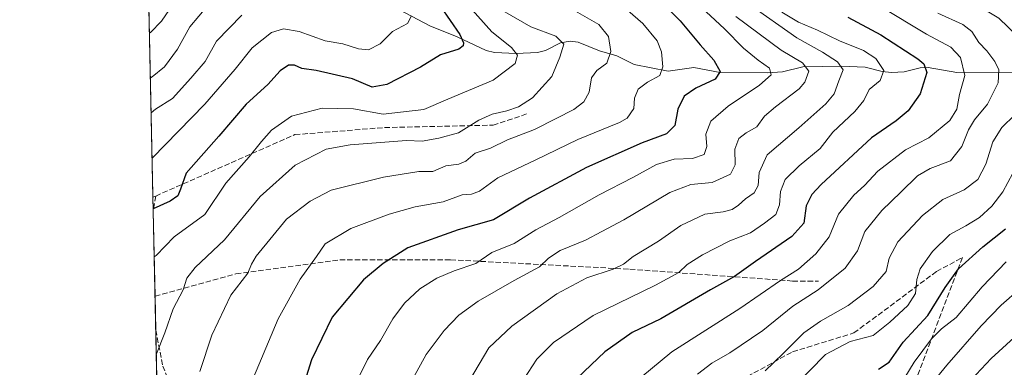
# Model space of a CAD drawing. Units: metres. Extents: x 644241 to 647698, y 4764653 to 4767033.
# Drawn here: x 644241 to 644544, y 4764975 to 4765081 of the extents above; entities that cross this region are included whole.
import ezdxf

# ---------------------------------------------------------------- set-up
doc = ezdxf.new("R2010")
doc.units = ezdxf.units.M
doc.header["$MEASUREMENT"] = 0
doc.linetypes.add('DGN Style 3', pattern=[2.307223458686699, 1.648016756204785, -0.6592067024819142])
for name, color, linetype, lineweight in [('Arbolado forestal CxS', 92, 'Continuous', 0), ('Comarca CxS', 21, 'Continuous', 0), ('Comunidad Autónoma CxS', 142, 'Continuous', 0), ('Corriente natural lineal', 142, 'Continuous', 13), ('Curva de nivel maestra', 30, 'Continuous', 30), ('Curva de nivel normal', 30, 'Continuous', 0), ('Espacio natural protegido CxS', 121, 'Continuous', 0), ('Municipio CxS', 4, 'Continuous', 0), ('Provincia CxS', 1, 'Continuous', 0), ('Senda', 7, 'DGN Style 3', 0)]:
    doc.layers.add(name, color=color, linetype=linetype, lineweight=lineweight)

# ---------------------------------------------------------------- blocks, each defined once
blk = doc.blocks.new('*U9')
at = {"layer": 'Arbolado forestal CxS', "color": 92, "linetype": 'Continuous', "lineweight": 0}
blk.add_polyline3d([(645039.9457, 4764807.856699999, 1153.271599999993), (644961.5536000002, 4764800.803300001, 1128.885999999999), (644882.8293000003, 4764798.249500001, 1103.912800000006), (644816.6102, 4764800.118100001, 1085.7209), (644510.2165000001, 4764838.004899999, 996.628800000006), (644356.2654999997, 4764852.777899999, 933.2262999999948), (644285.7044000003, 4764857.739499999, 902.6919000000053), (644275.6624999996, 4765333.525, 899.7642000000051)], dxfattribs=at)

msp = doc.modelspace()

# ---------------------------------------------------------------- linework, layer by layer
at = {"layer": 'Arbolado forestal CxS', "color": 92, "linetype": 'Continuous', "lineweight": 0, "extrusion": (-0.007252364498581633, 0.3436238805710878, 0.9390793533618161), "elevation": 1633548.008400389, "flags": 128}
msp.add_lwpolyline([(-744684.718582627, -4460666.573582476), (-744684.718582627, -4460728.333765818)], dxfattribs=at)
at = {"layer": 'Arbolado forestal CxS', "color": 92, "linetype": 'Continuous', "lineweight": 0, "extrusion": (-0.00419074684222843, 0.1985482709309079, 0.9800821505115024), "elevation": 944268.2185139513, "flags": 128}
msp.add_lwpolyline([(-744691.4179726917, -4655570.04151065), (-744691.4179726917, -4655574.393135362)], dxfattribs=at)
at = {"layer": 'Arbolado forestal CxS', "color": 92, "linetype": 'Continuous', "lineweight": 0, "extrusion": (-0.006029307771187724, 0.2856701775506406, 0.9583090300659729), "elevation": 1358201.937382669, "flags": 128}
msp.add_lwpolyline([(-744686.1638923115, -4552034.93405482), (-744686.1638923115, -4552062.192293344)], dxfattribs=at)
at = {"layer": 'Arbolado forestal CxS', "color": 92, "linetype": 'Continuous', "lineweight": 0, "extrusion": (-0.002849230129428254, 0.135016575843378, 0.9908392433362736), "elevation": 642416.4368830086, "flags": 128}
msp.add_lwpolyline([(-744671.8327440982, -4706692.931268142), (-744671.8327440982, -4706703.412091974)], dxfattribs=at)
at = {"layer": 'Arbolado forestal CxS', "color": 92, "linetype": 'Continuous', "lineweight": 0, "extrusion": (0.0009326913283642279, -0.04419098333883208, 0.9990226659482924), "elevation": -209061.0196201987, "flags": 128}
msp.add_lwpolyline([(744686.5618431713, 4745598.969161372), (744686.5618431711, 4745727.42377762)], dxfattribs=at)
at = {"layer": 'Comarca CxS', "color": 21, "linetype": 'Continuous', "lineweight": 0, "flags": 128}
msp.add_lwpolyline([(646994.0863245118, 4764710.877734048), (646112.0206000013, 4764692.0862), (644290.0200011041, 4764653.26998233), (644241.1900011044, 4766966.819982309), (646870.1385682372, 4767022.8857194)], dxfattribs=at)
at = {"layer": 'Comunidad Autónoma CxS', "color": 142, "linetype": 'Continuous', "lineweight": 0, "flags": 128}
msp.add_lwpolyline([(646994.0863245118, 4764710.877734048), (646112.0206000013, 4764692.0862), (644290.0200011041, 4764653.26998233), (644241.1900011044, 4766966.819982309), (646870.1385682372, 4767022.8857194)], dxfattribs=at)
at = {"layer": 'Corriente natural lineal', "color": 142, "linetype": 'Continuous', "lineweight": 13}
msp.add_polyline3d([(644547.6714000005, 4765064.986199999, 962.1842999999935), (644529.0269999999, 4765065.1077, 953.823900000003), (644520.3037999999, 4765066.663100001, 950.6160999999993), (644517.8398000002, 4765066.4804, 949.7504000000046), (644512.8943999996, 4765065.269500001, 947.7853000000032), (644509.0395999998, 4765065.1176, 946.0705000000017), (644506.1834000006, 4765065.394900001, 944.8962999999932), (644500.8984000003, 4765066.7282, 943.1159999999946), (644493.6721000001, 4765067.0406, 940.6931000000042), (644481.7471000003, 4765066.814999999, 935.2109999999958), (644475.5186999999, 4765065.351100001, 932.1168999999937), (644470.9907000001, 4765065.001399999, 930.1736999999995), (644456.3764000004, 4765065.141100001, 925.0733000000038), (644448.2948000003, 4765066.640000001, 922.7703000000038), (644440.3927999996, 4765065.522500001, 920.1380999999965), (644429.9095999999, 4765067.553099999, 916.7635000000009), (644424.6742000004, 4765070.224500001, 915.1410000000034), (644419.2686999999, 4765071.7152, 913.1546999999991), (644412.7355000004, 4765074.389400001, 911.4965999999986), (644410.3276000004, 4765074.7075, 911.0855000000012), (644407.3357999995, 4765074.2379, 910.2646999999997), (644402.6854999998, 4765071.813300001, 908.2992999999988), (644400.2461000001, 4765071.216499999, 907.4815999999993), (644393.6668999996, 4765070.898200001, 905.2348000000056), (644387.0997000001, 4765071.192500001, 903.0255000000034), (644384.4393999996, 4765071.895, 902.0198999999993), (644375.5500999996, 4765076.049100001, 899.392200000002), (644367.1630999995, 4765079.393400001, 896.6944999999978), (644350.6695999998, 4765088.202299999, 891.172900000005)], dxfattribs=at)
at = {"layer": 'Curva de nivel maestra', "color": 30, "linetype": 'Continuous', "lineweight": 30, "flags": 128}
for points, elevation in [([(644367.4800000006, 4765089.770099999), (644376.4100000003, 4765076.7601), (644377.4800000006, 4765074.2501), (644377.4400000004, 4765073.270099999), (644376.0800000001, 4765072.2601), (644370.4900000002, 4765070.5001), (644364.3499999996, 4765066.7301), (644354.0199999996, 4765061.370100001), (644349.5099999999, 4765060.630100001), (644343.3899999997, 4765063.170100001), (644332.2699999996, 4765065.710100001), (644327.8799999999, 4765066.3301), (644325.6299999999, 4765067.3301), (644323.7999999998, 4765067.380100001), (644321.1699999999, 4765065.620100001), (644317.3700000001, 4765061.390100001), (644310.7999999998, 4765055.360099999), (644302.3399999999, 4765045.520099999), (644292.3700000001, 4765034.1601), (644290.5599999997, 4765029.2501), (644289.8200000003, 4765027.270099999), (644287.3899999997, 4765025.590100001), (644282.2100999998, 4765023.299900001)], 900), ([(644437.6600000003, 4765087.3201), (644444.1200000001, 4765081.0001), (644450.2400000002, 4765073.600099999), (644454.4000000004, 4765068.850099999), (644456.4199999999, 4765065.4001), (644454.8499999996, 4765063.0801), (644448.9400000004, 4765060.3301), (644445.3399999999, 4765057.800100001), (644443.3200000003, 4765053.800100001), (644442.4600000001, 4765048.800100001), (644439.9199999999, 4765046.2401), (644432.3799999999, 4765043.550100001), (644415.2800000003, 4765035.9001), (644397.79, 4765026.5701), (644386.75, 4765019.840100001), (644375.8600000005, 4765016.7601), (644360.4000000004, 4765011.2301), (644352.8099999997, 4765006.450099999), (644346.7999999998, 4765001.5001), (644337.1699999999, 4764990.040100001), (644330.8099999997, 4764976.9101), (644326.0800000001, 4764961.880100001)], 925), ([(644495.5999999996, 4765082.0601), (644505.7800000003, 4765076.690099999), (644517.1100000005, 4765069.3301), (644518.9800000006, 4765067.780099999), (644519.8200000003, 4765065.130100001), (644517.8600000005, 4765058.590100001), (644514.1699999999, 4765053.3201), (644510.4600000001, 4765050.2601), (644502.8799999999, 4765045.090100001), (644487.3799999999, 4765030.7401), (644484.54, 4765027.6601), (644482.7800000003, 4765024.1501), (644482.04, 4765018.9001), (644478.3499999996, 4765014.800100001), (644467.2100000001, 4765007.130100001), (644460.7599999999, 4765002.440099999), (644453.4299999997, 4764998.350099999), (644438.0999999996, 4764989.530099999), (644429.3499999996, 4764985.2501), (644420.9400000004, 4764979.360099999), (644410.2699999996, 4764969.2301)], 950), ([(644505.0099999999, 4764974.040100001), (644508.2800000003, 4764976.2301), (644512.5499999998, 4764982.3301), (644520.1600000003, 4764990.460100001), (644525.4800000006, 4764999.130100001), (644529.5999999996, 4765004.800100001), (644537.04, 4765011.550100001), (644544.0199999996, 4765017.140100001)], 975)]:
    msp.add_lwpolyline(points, dxfattribs=dict(at, elevation=elevation))
at = {"layer": 'Curva de nivel normal', "color": 30, "linetype": 'Continuous', "lineweight": 0, "flags": 128}
for points, elevation in [([(644547.7000000002, 4765076.230000001), (644541.9900000002, 4765081.800000001), (644535.0999999996, 4765085.890000001), (644525.1299999999, 4765089.980000001), (644496.4100000003, 4765106.430000001), (644488.9800000006, 4765112.050000001), (644486.3200000003, 4765116.92), (644485.0499999998, 4765124.480000001), (644484.8300000001, 4765135.789999999), (644483.5199999996, 4765152.26), (644482.0499999998, 4765162.350000001), (644480.6699999999, 4765167.74), (644479, 4765171.369999999), (644473.3799999999, 4765188.65), (644473.0599999997, 4765194.5), (644472, 4765202.119999999), (644468.7000000002, 4765216.949999999), (644466.9600000001, 4765228.050000001), (644465.6900000004, 4765235.460000001), (644463.8399999999, 4765251.390000001), (644459.8600000005, 4765276.710000001), (644457.3700000001, 4765290.140000001)], 965), ([(644288.3200000003, 4765086.119999999), (644284.7300000006, 4765080.850000001), (644281.3499999996, 4765077.390000001), (644281.0741999998, 4765077.120200001)], 880), ([(644298.9600000001, 4765085.630000001), (644293.5, 4765079.08), (644289.7000000002, 4765072.279999999), (644285.7199999997, 4765066.800000001), (644281.8600000005, 4765063.800000001), (644281.3620999996, 4765063.479699999)], 885), ([(644282.5226999996, 4765008.49), (644283.1200000001, 4765008.939999999), (644288.6699999999, 4765014.65), (644298.0199999996, 4765021.550000001), (644304.4800000006, 4765031.08), (644311.7100000001, 4765039.220000001), (644315.4900000002, 4765043.939999999), (644318.5899999999, 4765047.380000001), (644324.6900000004, 4765051.730000001), (644334.0599999997, 4765054.17), (644343.7599999999, 4765053.939999999), (644352.8899999997, 4765052.33), (644365.3099999997, 4765053.77), (644372.75, 4765056.880000001), (644386.5999999996, 4765062.720000001), (644393.4100000003, 4765067.859999999), (644394.1600000003, 4765070.380000001), (644392.2599999999, 4765072.789999999), (644386.2400000002, 4765077.59), (644379.3499999996, 4765085.300000001)], 905), ([(644425.6500000004, 4765086.140000001), (644432.6100000005, 4765080.130000001), (644436.9699999997, 4765074.800000001), (644438.3600000005, 4765071.460000001), (644438.7999999998, 4765066.800000001), (644437.8300000001, 4765064.130000001), (644434.0899999999, 4765062.130000001), (644431.1399999997, 4765059.960000001), (644430.0499999998, 4765057.199999999), (644429.9000000004, 4765054.02), (644427.79, 4765051.050000001), (644425.4199999999, 4765049.74), (644412.5999999996, 4765044.560000001), (644399.7199999997, 4765038.33), (644388.0300000003, 4765032.810000001), (644382.4400000004, 4765028.699999999), (644379.9600000001, 4765027.710000001), (644377.1399999997, 4765027.51), (644371.29, 4765025.359999999), (644362.6799999997, 4765023.890000001), (644354.6900000004, 4765021.66), (644342.9600000001, 4765017.180000001), (644334.9900000002, 4765012.52), (644332.3799999999, 4765008.65), (644327.3899999997, 4765001.680000001), (644320.6299999999, 4764989.460000001), (644311.7300000006, 4764968.300000001)], 920), ([(644449.2400000002, 4765086.359999999), (644457.7000000002, 4765078.529999999), (644463.5300000003, 4765072.58), (644468, 4765068.84), (644471.5499999998, 4765066.42), (644472, 4765064.42), (644468.4199999999, 4765061.199999999), (644458.8399999999, 4765054.800000001), (644453.4699999997, 4765050.130000001), (644452.0199999996, 4765046.130000001), (644452.3200000003, 4765042.4), (644451.4800000006, 4765039.91), (644447.8499999996, 4765038.680000001), (644442.2599999999, 4765038.480000001), (644436.8200000003, 4765036.850000001), (644429.54, 4765032.890000001), (644419.25, 4765027.57), (644406.9600000001, 4765020.619999999), (644399.7800000003, 4765016.82), (644393.0599999997, 4765012.66), (644386.1799999997, 4765009.800000001), (644381.3200000003, 4765006.480000001), (644374.6100000005, 4765004.180000001), (644369.3200000003, 4765001.939999999), (644364.0999999996, 4764998.66), (644359.3700000001, 4764994.26), (644355.8600000005, 4764989.49), (644352.0199999996, 4764982.800000001), (644348.0199999996, 4764976.980000001), (644343.8300000001, 4764968.529999999)], 930), ([(644465.04, 4765086.130000001), (644479.9299999997, 4765075.699999999), (644487.8399999999, 4765071.380000001), (644492.4500000002, 4765068.359999999), (644494.1399999997, 4765065.91), (644492.8099999997, 4765062.57), (644491.3899999997, 4765058.57), (644488.8499999996, 4765055.460000001), (644480.5099999999, 4765048.130000001), (644470.8499999996, 4765039.859999999), (644468.3600000005, 4765034.390000001), (644468.0199999996, 4765030.460000001), (644466.7699999996, 4765028.189999999), (644464.1900000004, 4765026.359999999), (644462.0099999999, 4765024.33), (644460.0099999999, 4765023.029999999), (644457.3399999999, 4765022.33), (644451.6799999997, 4765021.619999999), (644444.3399999999, 4765018.09), (644437.3799999999, 4765013.279999999), (644429.6200000001, 4765008.66), (644426.6399999997, 4765006.27), (644423.5, 4765004.689999999), (644415.4199999999, 4765002.039999999), (644406.1600000003, 4764997.140000001), (644392.3399999999, 4764987.27), (644385.2800000003, 4764980.59), (644377.7300000006, 4764967.76)], 940), ([(644505.5999999996, 4765085.350000001), (644519.7800000003, 4765076.84), (644527.2599999999, 4765072.850000001), (644530.1600000003, 4765069.67), (644531.4900000002, 4765064.15), (644529.8600000005, 4765058.34), (644529.0899999999, 4765053.82), (644526.9100000003, 4765050.359999999), (644520.4400000004, 4765045.02), (644513.2999999998, 4765041.34), (644504.8399999999, 4765034.850000001), (644500.7300000006, 4765030.460000001), (644497.4299999997, 4765027.42), (644492.7199999997, 4765021.619999999), (644489.8899999997, 4765014.66), (644485.7599999999, 4765009.41), (644480.4500000002, 4765004.730000001), (644474.8799999999, 4765001.24), (644462.3799999999, 4764992.699999999), (644441.5099999999, 4764979.310000001), (644431.9699999997, 4764971.51)], 955), ([(644309.4100000003, 4765082.65), (644301.6699999999, 4765074.74), (644298.1500000004, 4765068.439999999), (644293.79, 4765063.350000001), (644288.1399999997, 4765057.100000001), (644282.8899999997, 4765053.800000001), (644281.5895999996, 4765052.698000001)], 890), ([(644361.5199999996, 4765082.449999999), (644360.29, 4765080.100000001), (644355.7300000006, 4765077.67), (644351.9000000004, 4765073.9), (644348.3200000003, 4765072.09), (644345.2599999999, 4765072.32), (644340.4400000004, 4765073.880000001), (644335.0099999999, 4765074.82), (644327.0099999999, 4765077.66), (644322.2300000006, 4765078.539999999), (644318.5300000003, 4765077.33), (644312.5599999997, 4765072.65), (644307.3499999996, 4765066.130000001), (644298.0199999996, 4765055.4), (644281.8839999996, 4765038.753000001)], 895), ([(644389.4600000001, 4765084.130000001), (644398.2000000002, 4765079.140000001), (644405.9299999997, 4765076.27), (644408.2999999998, 4765073.800000001), (644407.0899999999, 4765069.800000001), (644404.6900000004, 4765063.84), (644398.7000000002, 4765057.34), (644394.4199999999, 4765054.58), (644390.79, 4765053.289999999), (644386.3499999996, 4765052.32), (644382.2599999999, 4765050.42), (644375.9500000002, 4765046.600000001), (644369.9600000001, 4765044.980000001), (644364.8300000001, 4765044.050000001), (644360.0199999996, 4765044.27), (644342.7100000001, 4765042.9), (644335.3499999996, 4765041.58), (644325.8600000005, 4765036.67), (644315.0700000003, 4765027.08), (644304.1200000001, 4765013.74), (644295.1100000005, 4765005.199999999), (644292.54, 4765001.92), (644291.4199999999, 4764998.430000001), (644288.3499999996, 4764992.58), (644285.8099999997, 4764985.15), (644283.1799999997, 4764978.730000001), (644283.1542999997, 4764978.5636)], 910), ([(644296.4900000002, 4764973.300000001), (644300.2100000001, 4764984.449999999), (644306.0300000003, 4764996.76), (644311.25, 4765003.49), (644312.4000000004, 4765006.26), (644313.8700000001, 4765008.730000001), (644323.1399999997, 4765020.109999999), (644330.4299999997, 4765025.57), (644336.8700000001, 4765028.980000001), (644353, 4765032.99), (644363.79, 4765034.720000001), (644368.1500000004, 4765034.680000001), (644372.1100000005, 4765036.430000001), (644376.0800000001, 4765036.91), (644378.2100000001, 4765037.930000001), (644381.0599999997, 4765040.310000001), (644385.7699999996, 4765041.859999999), (644391.0099999999, 4765044.480000001), (644399.3399999999, 4765047.600000001), (644406.0099999999, 4765051.01), (644411.4600000001, 4765053.730000001), (644414.5199999996, 4765056.119999999), (644416.1200000001, 4765059.02), (644416.8399999999, 4765063.430000001), (644418.4500000002, 4765065.730000001), (644421.5199999996, 4765067.99), (644422.7699999996, 4765071.5), (644422.04, 4765076.16), (644419.0700000003, 4765079.850000001), (644411.1699999999, 4765084.289999999)], 915), ([(644362.0700000003, 4764971.26), (644366.0800000001, 4764978.560000001), (644371.5800000001, 4764985.939999999), (644376.0899999999, 4764990.66), (644382.0099999999, 4764994.859999999), (644393.0899999999, 4765001.210000001), (644400.9100000003, 4765005.449999999), (644403.5999999996, 4765008.060000001), (644407.2400000002, 4765010.41), (644415.0099999999, 4765013.630000001), (644420.0599999997, 4765016.27), (644426.8099999997, 4765019.84), (644440.8899999997, 4765028.24), (644447.3899999997, 4765030.680000001), (644453.8700000001, 4765031.32), (644459.5300000003, 4765033.9), (644460.9800000006, 4765036.800000001), (644460.8600000005, 4765041.609999999), (644462.0899999999, 4765044.82), (644464.3399999999, 4765046.600000001), (644467.6799999997, 4765048.460000001), (644470.0099999999, 4765051.66), (644473.3200000003, 4765054.550000001), (644480.6699999999, 4765060.07), (644482.3499999996, 4765062.09), (644483.5899999999, 4765065.460000001), (644481.6500000004, 4765068.07), (644475.1500000004, 4765071.949999999), (644461.1799999997, 4765082.300000001)], 935), ([(644475.3099999997, 4765083.619999999), (644480.3899999997, 4765080.539999999), (644486.3099999997, 4765078.140000001), (644493.0599999997, 4765074.850000001), (644500.4400000004, 4765071.850000001), (644504.1600000003, 4765069.439999999), (644506.6200000001, 4765065.76), (644505.5199999996, 4765062.619999999), (644502.1900000004, 4765059.859999999), (644500.5099999999, 4765056.460000001), (644497.7699999996, 4765053.130000001), (644490.9400000004, 4765046.800000001), (644487.0499999998, 4765041.800000001), (644480.6799999997, 4765036.460000001), (644476.3899999997, 4765032.230000001), (644474.8600000005, 4765028.52), (644474.6299999999, 4765024.460000001), (644473.4699999997, 4765021.529999999), (644470.0099999999, 4765018.850000001), (644465.6699999999, 4765015.859999999), (644459.2999999998, 4765013.449999999), (644450.9699999997, 4765009.16), (644446.2300000006, 4765006.16), (644443.6500000004, 4765003.720000001), (644436.5199999996, 4764999.77), (644417.3799999999, 4764990.529999999), (644405.1799999997, 4764982.230000001), (644400.0099999999, 4764977.109999999), (644396.0099999999, 4764970.939999999)], 945), ([(644523.2599999999, 4765083.32), (644530.9299999997, 4765079.869999999), (644533.6600000003, 4765077.699999999), (644535.8300000001, 4765074.32), (644538.3300000001, 4765071.76), (644540.7199999997, 4765068.460000001), (644542, 4765065.880000001), (644541.8200000003, 4765061.930000001), (644538.5300000003, 4765055.33), (644534.5499999998, 4765050.58), (644532.6399999997, 4765047.460000001), (644530.6600000003, 4765042.380000001), (644527.1399999997, 4765038.01), (644520.9199999999, 4765035.66), (644517, 4765033.380000001), (644511.9199999999, 4765028.350000001), (644506.0099999999, 4765022.75), (644500.8099999997, 4765016.300000001), (644498.54, 4765010.380000001), (644494.8099999997, 4765005.029999999), (644486.5199999996, 4764998.390000001), (644478.7300000006, 4764993.34), (644469.5199999996, 4764985.92), (644459.3399999999, 4764979.02), (644453.7999999998, 4764975.83), (644449.3899999997, 4764972.480000001)], 960), ([(644470.2199999997, 4764973.560000001), (644475.6600000003, 4764978.710000001), (644482.1100000005, 4764985.17), (644487.1500000004, 4764988.82), (644495.6799999997, 4764993.560000001), (644503.3600000005, 4764999.359999999), (644507.4100000003, 4765004.050000001), (644508.2400000002, 4765008.130000001), (644510.9600000001, 4765013.130000001), (644518.4900000002, 4765021.180000001), (644524.7400000002, 4765026.130000001), (644531.3600000005, 4765029.060000001), (644535.54, 4765032.289999999), (644537.9699999997, 4765036.970000001), (644540.0899999999, 4765043.789999999), (644542.9100000003, 4765048.210000001), (644546.8600000005, 4765052.130000001)], 965), ([(644478.9100000003, 4764968.470000001), (644488.7199999997, 4764978.58), (644496.2699999996, 4764982.539999999), (644503.3399999999, 4764984.359999999), (644508.4800000006, 4764988.470000001), (644514.0199999996, 4764993.600000001), (644516.4199999999, 4764997.289999999), (644516.79, 4765001.59), (644517.8399999999, 4765004.800000001), (644521.5899999999, 4765010.130000001), (644526.8799999999, 4765015.42), (644531.8399999999, 4765018), (644536, 4765020.59), (644539.8600000005, 4765024.08), (644543.2000000002, 4765028.439999999), (644546.29, 4765034.15)], 970), ([(644511.6399999997, 4764969.130000001), (644515.9500000002, 4764976.17), (644521.2699999996, 4764983.34), (644524.3399999999, 4764986.380000001), (644528.8700000001, 4764989.850000001), (644536.9000000004, 4764999.289999999), (644544.2300000006, 4765006.970000001)], 980), ([(644548.5099999999, 4764998.84), (644542.6600000003, 4764993.65), (644536.5, 4764987.369999999), (644526.0300000003, 4764975.27), (644521.9400000004, 4764970.279999999)], 985.0000000000002), ([(644549.0199999996, 4764985.949999999), (644539.6699999999, 4764977.300000001), (644531.9100000003, 4764969.17)], 990)]:
    msp.add_lwpolyline(points, dxfattribs=dict(at, elevation=elevation))
at = {"layer": 'Espacio natural protegido CxS', "color": 121, "linetype": 'Continuous', "lineweight": 0, "flags": 128}
msp.add_lwpolyline([(646994.0863245118, 4764710.877734048), (646112.0206000013, 4764692.0862), (644290.0200011041, 4764653.26998233), (644241.1900011044, 4766966.819982309), (646870.1385682372, 4767022.8857194)], dxfattribs=at)
msp.add_lwpolyline([(646994.0863245118, 4764710.877734048), (646112.0206000013, 4764692.0862), (644290.0200011041, 4764653.26998233), (644241.1900011044, 4766966.819982309), (646870.1385682372, 4767022.8857194)], dxfattribs=at)
at = {"layer": 'Municipio CxS', "color": 4, "linetype": 'Continuous', "lineweight": 0, "flags": 128}
msp.add_lwpolyline([(646994.0863245118, 4764710.877734048), (646112.0206000013, 4764692.0862), (644290.0200011041, 4764653.26998233), (644241.1900011044, 4766966.819982309), (646870.1385682372, 4767022.8857194)], dxfattribs=at)
at = {"layer": 'Provincia CxS', "color": 1, "linetype": 'Continuous', "lineweight": 0, "flags": 128}
msp.add_lwpolyline([(646994.0863245118, 4764710.877734048), (646112.0206000013, 4764692.0862), (644290.0200011041, 4764653.26998233), (644241.1900011044, 4766966.819982309), (646870.1385682372, 4767022.8857194)], dxfattribs=at)
at = {"layer": 'Senda', "color": 7, "linetype": 'DGN Style 3', "lineweight": 0, "extrusion": (0.357758500119033, 0.1619933895465783, 0.9196559124671524), "elevation": 1003234.455110783, "flags": 128}
msp.add_lwpolyline([(4075011.764295993, -2346993.922295408), (4075011.764295994, -2346994.923759287)], dxfattribs=at)
at = {"layer": 'Senda', "color": 7, "linetype": 'DGN Style 3', "lineweight": 0, "extrusion": (0.08288356482997339, 0.513900233785287, 0.8538365560202392), "elevation": 2502923.214936378, "flags": 128}
msp.add_lwpolyline([(122651.7102461129, -4103768.677853355), (122651.710246113, -4103763.168587176)], dxfattribs=at)
at = {"layer": 'Senda', "color": 7, "linetype": 'DGN Style 3', "lineweight": 0}
for points in [[(644282.9752000002, 4765027.182399999, 906.686600000001), (644325.7296000002, 4765046.0233, 909.1245000000055), (644353.2663000004, 4765048.1972, 912.1603999999934), (644386.6002000002, 4765048.921900001, 920.9795000000014), (644397.4698999999, 4765052.545100001, 926.2663999999932)], [(644282.7774, 4764996.4224, 922.7981000000001), (644307.6133000003, 4765003.2689, 929.7847999999941), (644339.4978999998, 4765007.616800001, 925.2847000000038), (644373.5565, 4765007.616800001, 936.9707000000053), (644428.6299000002, 4765004.7182, 955.5516999999963), (644478.6306999996, 4765001.095000001, 966.7890000000043), (644486.6019000001, 4765001.095000001, 968.1854000000021)], [(644462.6884000005, 4764970.659700001, 971.6839000000037), (644478.6306999996, 4764979.3555, 975.9790999999968), (644497.4715999998, 4764985.1527, 983.0890000000073), (644522.8343000002, 4765003.993600001, 991.4143999999943), (644530.8054999998, 4765008.341499999, 996.2752000000038), (644517.0371000003, 4764972.108999999, 996.0580999999949), (644517.7618000006, 4764953.992699999, 998.7535000000062), (644521.3849999999, 4764926.456, 1010.391099999994), (644527.1821999997, 4764888.0496, 1019.842399999994), (644532.4029000001, 4764874.5277, 1013.5095)], [(644282.9965000004, 4764986.039999999, 918.5743999999978), (644285.1492, 4764975.0076, 926.9636000000029), (644301.0915000001, 4764934.427200001, 933.5152999999991), (644330.0774999997, 4764904.716499999, 943.4294999999984), (644352.3712999999, 4764878.115900001, 945.939400000003)]]:
    msp.add_polyline3d(points, dxfattribs=at)

# ---------------------------------------------------------------- block references
at = {"layer": 'Arbolado forestal CxS', "color": 92, "linetype": 'Continuous', "lineweight": 0}
msp.add_blockref('*U9', (0, 0), dxfattribs=at)

doc.saveas('drawing.dxf')
